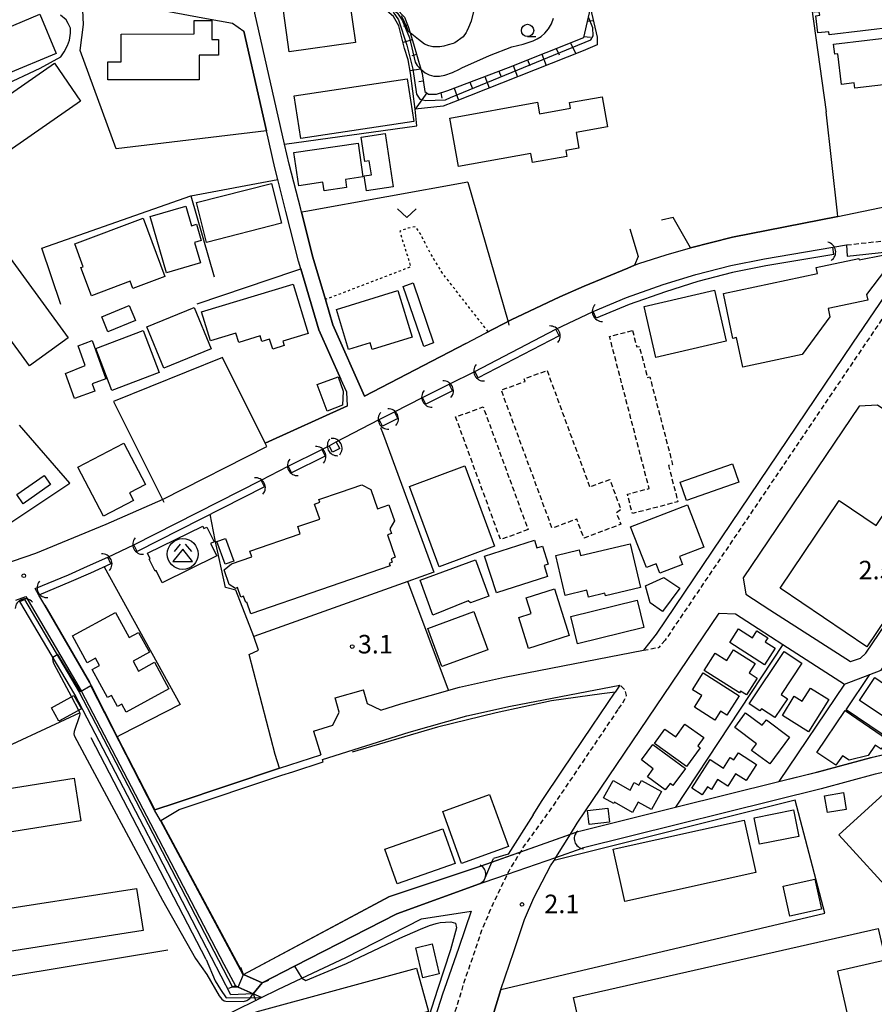
# Model space of a CAD drawing. Extents: x -26000 to -24000, y 97500 to 99000.
# Drawn here: x -24638 to -24465, y 97870 to 98069 of the extents above; entities that cross this region are included whole.
import ezdxf
from ezdxf.enums import TextEntityAlignment as Align

# ---------------------------------------------------------------- set-up
doc = ezdxf.new("R2010")
doc.units = 0
for name, pattern in [('221300', [1.5, 1, -0.5]), ('300300', [1.5, 1, -0.5]), ('630100', [1, 0.5, -0.5])]:
    doc.linetypes.add(name, pattern=pattern)
for name, color, linetype in [('2101000', 7, 'Continuous'), ('2101001', 7, 'Continuous'), ('2203000', 5, 'Continuous'), ('2203990', 5, 'Continuous'), ('2213000', 7, '221300'), ('3001000', 4, 'Continuous'), ('3002000', 5, 'Continuous'), ('3003000', 7, '300300'), ('3526000', 7, 'Continuous'), ('4219000', 1, 'Continuous'), ('4219990', 1, 'Continuous'), ('5101000', 4, 'Continuous'), ('5101001', 4, 'Continuous'), ('6101110', 6, 'Continuous'), ('6101120', 6, 'Continuous'), ('6101990', 6, 'Continuous'), ('6110000', 1, '611000'), ('6130000', 3, '613000'), ('6140000', 3, '614000'), ('6301000', 3, '630100'), ('6313000', 3, 'Continuous'), ('6331000', 3, 'Continuous'), ('7102000', 6, 'Continuous'), ('7102001', 8, 'Continuous'), ('7311000', 1, 'Continuous'), ('7312000', 1, 'Continuous')]:
    doc.layers.add(name, color=color, linetype=linetype)
doc.styles.add('PlotAnnotation', font='MS Gothic.ttf')
doc.linetypes.add('611000', pattern='A,1,[3,dmdr.shx,S=0.2,R=0,X=0,Y=0],1', length=2)
doc.linetypes.add('613000', pattern='A,1,-0.75,[1,dmdr.shx,S=0.15,R=0,X=0,Y=0],-0.75,1', length=3.5)
doc.linetypes.add('614000', pattern='A,1.5,[2,dmdr.shx,S=0.3,R=0,X=0,Y=-0.3],1.5', length=3)

# ---------------------------------------------------------------- blocks, each defined once
blk = doc.blocks.new('352600')
at = {"layer": '3526000'}
for points in [[(-0.2, 0.8), (-0.7, 0.2)], [(0.2, 0.8), (0.7, 0.2)], [(0, 0.4), (-0.8, -0.6), (0.8, -0.6), (0, 0.4)]]:
    blk.add_lwpolyline(points, dxfattribs=at)
blk.add_circle((0, 0), 1.25, dxfattribs=at)
blk = doc.blocks.new('421900')
at = {"layer": '4219990'}
blk.add_arc((-0.313, 0), 0.812, 292.61987, 67.38013, dxfattribs=at)
blk = doc.blocks.new('631300')
at = {"layer": '6313000'}
blk.add_lwpolyline([(0.75, 0.35), (0, -0.35), (-0.75, 0.35)], dxfattribs=at)
blk = doc.blocks.new('633100')
at = {"layer": '6331000'}
blk.add_lwpolyline([(0, -0.5), (0.67, -0.5)], dxfattribs=at)
blk.add_circle((0, 0), 0.5, dxfattribs=at)
blk = doc.blocks.new('731100')
at = {"layer": '7311000'}
blk.add_circle((0, 0), 0.15, dxfattribs=at)
blk = doc.blocks.new('731200')
at = {"layer": '7312000'}
blk.add_circle((0, 0), 0.15, dxfattribs=at)

msp = doc.modelspace()

# ---------------------------------------------------------------- linework, layer by layer
at = {"layer": '2101000', "flags": 128}
for points in [[(-24581.21, 98018.87), (-24581.66, 98020.4), (-24584.23, 98030.46), (-24585.88, 98036.92), (-24586.49, 98039.32), (-24588.2, 98046.79)], [(-24472.48, 98029.43), (-24452.34, 98033.61), (-24450.66, 98034.56), (-24448.1, 98036.02), (-24441.55, 98044.75)], [(-24581.09, 98030.29), (-24581.25, 98030.91), (-24583.58, 98040.02), (-24584.5, 98044.07)], [(-24635.02, 97954.07), (-24628.3, 97956.88), (-24624.41, 97958.59), (-24620.32, 97960.47), (-24615.06, 97962.94), (-24589.26, 97976.04), (-24583.76, 97978.86), (-24576.94, 97982.27), (-24575.49, 97983.02), (-24574.03, 97983.79), (-24565.37, 97988.33), (-24562.28, 97989.88), (-24556.57, 97992.75), (-24551.15, 97995.48), (-24545.98, 97998.07), (-24529.57, 98006.63), (-24521.98, 98010.21), (-24515.28, 98013.03), (-24507.82, 98015.64), (-24501.23, 98017.68), (-24494.11, 98019.53), (-24487.33, 98020.89), (-24473.49, 98023.21), (-24470.71, 98023.67)], [(-24512.79, 98019.9), (-24507.21, 98021.65), (-24502.27, 98023.1)], [(-24470.71, 98023.67), (-24470.6, 98021.39), (-24462.38, 98022.3), (-24460.82, 98021.39), (-24458.57, 98019.85), (-24469.46, 98003.77), (-24509.24, 97944.86), (-24511.84, 97941.58)], [(-24547.79, 98003.74), (-24543.79, 98005.82)], [(-24571.74, 97991.09), (-24571.93, 97993.83), (-24573.1, 97996.46)], [(-24444.59, 97977.86), (-24462.95, 97990.21), (-24464.43, 97991.21), (-24468.16, 97991.05), (-24491.65, 97956.27), (-24491.11, 97952.93), (-24486.22, 97949.79), (-24469.91, 97939.33), (-24467.87, 97939.99), (-24466.78, 97940.99), (-24443.58, 97975.25), (-24444.59, 97977.86)], [(-24641.54, 97957), (-24641.8, 97958.92), (-24634.9, 97961.24), (-24620.66, 97967.14), (-24609.11, 97972.16), (-24588.07, 97982.87), (-24588.43, 97983.51)], [(-24610.78, 97909.25), (-24618.39, 97924.09), (-24624.05, 97935.13), (-24633.07, 97950.7), (-24634.26, 97952.76), (-24635.02, 97954.07)], [(-24638.97, 97951.72), (-24636.94, 97952.46), (-24625.69, 97933.35), (-24611.69, 97906.54), (-24596.83, 97878.05)], [(-24529.93, 97899.05), (-24529.56, 97899.65), (-24526.61, 97904.36), (-24525.23, 97906.57), (-24496.49, 97949.11), (-24493.21, 97948.94), (-24488.61, 97945.99), (-24483.57, 97942.75), (-24471.11, 97934.76), (-24465.95, 97936.7), (-24463.67, 97937.56), (-24455.54, 97949.56), (-24453.1, 97950.25), (-24437.96, 97940.31)], [(-24565.03, 97929.48), (-24560.98, 97930.75), (-24549.08, 97934.11), (-24539.94, 97936.12), (-24511.84, 97941.58)], [(-24576.85, 97919.48), (-24559.27, 97925), (-24547.62, 97928.29), (-24538.73, 97930.24), (-24516.6, 97934.54)], [(-24565.03, 97929.48), (-24567.7, 97930.74), (-24568.52, 97933.6)], [(-24516.6, 97934.54), (-24517.56, 97933.12)], [(-24574.72, 97926.44), (-24573.47, 97929.09), (-24574.29, 97931.95)], [(-24578.65, 97925.21), (-24574.72, 97926.44)], [(-24578.65, 97925.21), (-24577.14, 97920.4)], [(-24528.21, 97917.34), (-24522.23, 97926.19)], [(-24585.52, 97917.71), (-24577.14, 97920.4)], [(-24582.84, 97917), (-24576.69, 97918.97), (-24576.85, 97919.48)], [(-24609.6, 97907.13), (-24592.86, 97875.95)], [(-24534.18, 97908.28), (-24539.24, 97900.28), (-24542.22, 97899.39)], [(-24589.07, 97874.24), (-24582.52, 97877.6), (-24561.8, 97888.24), (-24544.28, 97894.53), (-24542.51, 97898.7), (-24542.22, 97899.39)], [(-24540.71, 97872.88), (-24538.06, 97880.61), (-24535.92, 97887.05), (-24534.05, 97891.47), (-24531.45, 97896.37)], [(-24589.2, 97871.25), (-24585.89, 97872.88), (-24581, 97875.19), (-24572.09, 97879.39), (-24556.77, 97887.22), (-24546.71, 97888.76), (-24549.19, 97881.43), (-24552.19, 97872.88), (-24552.45, 97872.13), (-24554.67, 97865.19), (-24556.65, 97857.73), (-24558.16, 97851.02), (-24558.98, 97847.36)], [(-24596.83, 97878.05), (-24594.45, 97873.63)], [(-24592.86, 97875.95), (-24589.07, 97874.24)], [(-24589.2, 97871.25), (-24590.84, 97872), (-24593.9, 97873.38), (-24594.45, 97873.63)]]:
    msp.add_lwpolyline(points, dxfattribs=at)
at = {"layer": '2101001', "flags": 128}
for points in [[(-24584.5, 98044.07), (-24590.55, 98070.6), (-24590.85, 98075.43)], [(-24624.39, 98072.73), (-24616.33, 98072.26), (-24608.71, 98071.07), (-24600.31, 98069.56), (-24595.04, 98068.62), (-24592.79, 98066.95)], [(-24588.2, 98046.79), (-24592.79, 98066.95)], [(-24568.31, 97993.08), (-24574.71, 98007.49), (-24576.23, 98012.62), (-24578.76, 98021.2), (-24581.09, 98030.29)], [(-24502.27, 98023.1), (-24493.78, 98025.25), (-24472.48, 98029.43)], [(-24573.1, 97996.46), (-24577.54, 98006.45), (-24581.21, 98018.87)], [(-24543.79, 98005.82), (-24538.59, 98008.51), (-24528.73, 98013.16), (-24523.83, 98015.32), (-24515.02, 98019), (-24513.62, 98019.56), (-24512.79, 98019.9)], [(-24568.31, 97993.08), (-24547.79, 98003.74)], [(-24588.43, 97983.51), (-24571.74, 97991.09)], [(-24574.29, 97931.95), (-24568.52, 97933.6)], [(-24522.23, 97926.19), (-24517.56, 97933.12)], [(-24610.78, 97909.25), (-24606.48, 97910.69), (-24585.52, 97917.71)], [(-24609.6, 97907.13), (-24605.85, 97909.32), (-24585.06, 97916.29), (-24582.84, 97917)], [(-24534.18, 97908.28), (-24532.35, 97911.2), (-24528.21, 97917.34)], [(-24531.45, 97896.37), (-24530.63, 97897.93), (-24529.93, 97899.05)], [(-24540.71, 97872.88), (-24542.15, 97868.25), (-24544.11, 97862.1), (-24545.97, 97855.11), (-24546.44, 97853.02), (-24547.43, 97848.61), (-24549.09, 97841.22), (-24550.25, 97834.37), (-24550.86, 97828.12), (-24551.22, 97821.83), (-24551.43, 97815.93), (-24551.49, 97808.98), (-24551.49, 97805.78), (-24551.5, 97802.23), (-24551.33, 97799.9)]]:
    msp.add_lwpolyline(points, dxfattribs=at)
at = {"layer": '2203000', "flags": 128}
for points in [[(-24589.07, 97874.24), (-24592.86, 97875.95)], [(-24594.45, 97873.63), (-24593.9, 97873.38), (-24590.84, 97872)]]:
    msp.add_lwpolyline(points, dxfattribs=at)
at = {"layer": '2203990', "flags": 128}
for points in [[(-24592.86, 97875.95), (-24593.39, 97877.35)], [(-24594.45, 97873.63), (-24595.85, 97873.09)], [(-24589.07, 97874.24), (-24587.67, 97874.77)], [(-24590.84, 97872), (-24590.31, 97870.6)]]:
    msp.add_lwpolyline(points, dxfattribs=at)
at = {"layer": '2213000', "flags": 128}
for points in [[(-24470.71, 98023.67), (-24461.8, 98024.66), (-24459.56, 98023.36), (-24456.92, 98021.51), (-24456.48, 98020.78), (-24456.36, 98019.27), (-24467.65, 98002.55), (-24507.43, 97943.64)], [(-24507.43, 97943.64), (-24508.73, 97942.18)], [(-24511.84, 97941.58), (-24508.73, 97942.18)], [(-24517.56, 97933.12), (-24517.53, 97933.08)], [(-24516.85, 97929.7), (-24515.57, 97931.66), (-24515.29, 97932.43), (-24515.5, 97933.5), (-24516.6, 97934.54)], [(-24553.41, 97734.66), (-24554.35, 97742.25), (-24555.64, 97756.98), (-24558.1, 97789.28), (-24559, 97801.97), (-24558.99, 97809.02), (-24558.93, 97816.09), (-24558.71, 97822.17), (-24558.34, 97828.7), (-24557.69, 97835.36), (-24556.45, 97842.67), (-24554.74, 97850.26), (-24553.25, 97856.89), (-24551.31, 97864.21), (-24549.17, 97870.9), (-24548.57, 97872.88), (-24548, 97874.77), (-24545.17, 97883.01), (-24544.54, 97884.89), (-24542.43, 97889.92), (-24539.37, 97896.24), (-24539.04, 97896.92), (-24536.69, 97900.77), (-24536.09, 97901.76), (-24530.26, 97909.84), (-24516.85, 97929.7)]]:
    msp.add_lwpolyline(points, dxfattribs=at)
at = {"layer": '3001000', "flags": 128}
for points in [[(-24461.61, 98076.93), (-24460.55, 98067.85), (-24474.23, 98066.25), (-24474.3, 98066.86), (-24476.54, 98066.6), (-24476.95, 98070.08), (-24476.12, 98070.18), (-24476.21, 98070.91), (-24477.26, 98070.79), (-24477.69, 98074.44), (-24475.41, 98074.71), (-24475.48, 98075.31), (-24461.61, 98076.93)], [(-24570.16, 98064.66), (-24583.57, 98062.75), (-24584.76, 98071.09), (-24571.35, 98073.01), (-24570.16, 98064.66)], [(-24630.77, 98062.45), (-24640.84, 98058.24), (-24644.17, 98066.19), (-24634.1, 98070.4), (-24630.77, 98062.45)], [(-24599.23, 98069.13), (-24599.23, 98065.3), (-24597.92, 98065.3), (-24597.91, 98062.11), (-24601.84, 98062.1), (-24601.82, 98057.13), (-24620.29, 98057.08), (-24620.3, 98060.75), (-24617.59, 98060.76), (-24617.61, 98066.38), (-24602.85, 98066.42), (-24602.85, 98069.15), (-24599.23, 98069.13)], [(-24459.68, 98065.93), (-24459.6, 98065.23), (-24455.87, 98065.67), (-24455.03, 98058.57), (-24455.88, 98058.46), (-24455.7, 98056.98), (-24469, 98055.39), (-24469.13, 98056.47), (-24471.74, 98056.16), (-24472.47, 98062.35), (-24473.08, 98062.28), (-24473.32, 98064.3), (-24459.68, 98065.93)], [(-24625.81, 98052.81), (-24657.46, 98030.85), (-24662.77, 98038.5), (-24631.12, 98060.46), (-24625.81, 98052.81)], [(-24558.35, 98048.65), (-24581.24, 98045.2), (-24582.54, 98053.85), (-24559.65, 98057.3), (-24558.35, 98048.65)], [(-24520.2, 98053.7), (-24519.1, 98047.61), (-24525.47, 98046.46), (-24524.9, 98043.3), (-24527.56, 98042.82), (-24527.33, 98041.59), (-24534.31, 98040.34), (-24534.64, 98042.2), (-24549.28, 98039.57), (-24551.04, 98049.38), (-24533.32, 98052.57), (-24532.9, 98050.24), (-24526.6, 98051.38), (-24526.8, 98052.51), (-24520.2, 98053.7)], [(-24564.12, 98046.26), (-24562.5, 98035.47), (-24567.93, 98034.65), (-24568.38, 98037.68), (-24566.93, 98037.9), (-24567.35, 98040.72), (-24568.28, 98040.58), (-24569.03, 98045.52), (-24564.12, 98046.26)], [(-24572.2, 98036.95), (-24571.96, 98035.31), (-24576.52, 98034.65), (-24576.77, 98036.36), (-24581.65, 98035.65), (-24582.63, 98042.38), (-24569.63, 98044.27), (-24568.65, 98037.47), (-24572.2, 98036.95)], [(-24585.1, 98028.08), (-24600.31, 98024.2), (-24602.37, 98032.27), (-24587.16, 98036.15), (-24585.1, 98028.08)], [(-24604.48, 98031.51), (-24603.34, 98027.57), (-24602.37, 98027.85), (-24601.42, 98024.55), (-24602.72, 98024.18), (-24601.51, 98020.02), (-24608.42, 98018.02), (-24611.71, 98029.42), (-24604.48, 98031.51)], [(-24628.37, 98004.86), (-24636.2, 97999.17), (-24654.84, 98024.79), (-24647.02, 98030.48), (-24628.37, 98004.86)], [(-24608.73, 98017.3), (-24615.23, 98014.86), (-24615.77, 98016.32), (-24623.63, 98013.37), (-24625.78, 98019.08), (-24625.27, 98019.27), (-24627.01, 98023.92), (-24613.17, 98029.12), (-24608.73, 98017.3)], [(-24463.35, 98021.61), (-24462.82, 98018.69), (-24466.65, 98013.65), (-24466.4, 98012.49), (-24474.42, 98010.81), (-24474.05, 98009.09), (-24479.7, 98001.51), (-24491.67, 97998.9), (-24492.98, 98004.92), (-24493.73, 98004.76), (-24495.64, 98013.85), (-24476.59, 98017.86), (-24476.85, 98019.11), (-24468.18, 98020.94), (-24468.12, 98020.64), (-24463.35, 98021.61)], [(-24582.77, 98015.76), (-24579.72, 98005.74), (-24584.84, 98004.19), (-24584.56, 98003.28), (-24586.92, 98002.56), (-24587.54, 98004.6), (-24589.13, 98004.12), (-24589.48, 98005.25), (-24593.78, 98003.94), (-24594.35, 98005.81), (-24599.54, 98004.23), (-24601.34, 98010.12), (-24582.77, 98015.76)], [(-24554.33, 98003.82), (-24556.34, 98003.14), (-24560.49, 98015.29), (-24558.48, 98015.97), (-24554.33, 98003.82)], [(-24558.69, 98005.01), (-24566.77, 98002.52), (-24567.19, 98003.86), (-24571.54, 98002.52), (-24574.02, 98010.61), (-24561.58, 98014.43), (-24558.69, 98005.01)], [(-24495.05, 98004.16), (-24509.35, 98000.9), (-24511.71, 98011.24), (-24497.41, 98014.5), (-24495.05, 98004.16)], [(-24614.73, 98008.39), (-24620.28, 98006.1), (-24621.51, 98009.09), (-24615.96, 98011.38), (-24614.73, 98008.39)], [(-24599.37, 98002.62), (-24608.99, 97998.69), (-24612.42, 98007.09), (-24602.8, 98011.02), (-24599.37, 98002.62)], [(-24609.92, 97997.81), (-24619.51, 97994.19), (-24622.73, 98002.71), (-24613.14, 98006.34), (-24609.92, 97997.81)], [(-24622.91, 97994.03), (-24627.04, 97992.55), (-24628.85, 97997.64), (-24624.9, 97999.28), (-24626.32, 98003.24), (-24623.47, 98004.33), (-24620.7, 97996.54), (-24623.46, 97995.56), (-24622.91, 97994.03)], [(-24572.76, 97991.2), (-24575.91, 97990.04), (-24577.88, 97995.42), (-24573.69, 97996.96), (-24572.64, 97994.09), (-24572.76, 97991.2)], [(-24615.11, 97971.95), (-24621.18, 97968.77), (-24626.37, 97978.67), (-24617.06, 97983.55), (-24612.67, 97975.16), (-24615.91, 97973.47), (-24615.11, 97971.95)], [(-24541.99, 97962.64), (-24553.18, 97958.5), (-24559.2, 97974.77), (-24548.01, 97978.91), (-24541.99, 97962.64)], [(-24492.49, 97975.66), (-24503.12, 97971.93), (-24504.42, 97975.64), (-24493.79, 97979.37), (-24492.49, 97975.66)], [(-24631.91, 97975.15), (-24637.45, 97971.26), (-24638.75, 97973.11), (-24633.21, 97977), (-24631.91, 97975.15)], [(-24504.52, 97960.55), (-24503.91, 97958.98), (-24508.54, 97957.19), (-24509.27, 97959.08), (-24511.23, 97958.32), (-24514.43, 97966.58), (-24502.94, 97971.03), (-24499.61, 97962.45), (-24504.52, 97960.55)], [(-24472.16, 97971.91), (-24464.7, 97966.88), (-24462.06, 97970.8), (-24457.72, 97967.87), (-24460.54, 97963.69), (-24458.59, 97962.37), (-24456, 97966.2), (-24452.18, 97963.62), (-24466.56, 97942.31), (-24484.13, 97954.16), (-24472.16, 97971.91)], [(-24601.09, 97966.73), (-24600.86, 97966.26), (-24600.26, 97966.55), (-24598.8, 97963.58), (-24599.51, 97963.23), (-24598.26, 97960.69), (-24609.31, 97955.26), (-24610.52, 97957.72), (-24610.72, 97957.62), (-24611.91, 97960.05), (-24611.73, 97960.14), (-24612.27, 97961.24), (-24601.09, 97966.73)], [(-24596.5, 97964.25), (-24594.79, 97959.66), (-24596.51, 97959.01), (-24598.22, 97963.61), (-24596.5, 97964.25)], [(-24533.92, 97963.92), (-24533.39, 97962.31), (-24532.29, 97962.67), (-24531.11, 97959.01), (-24531.94, 97958.74), (-24531.23, 97956.55), (-24541.61, 97953.19), (-24544.02, 97960.65), (-24533.92, 97963.92)], [(-24514.53, 97963.17), (-24512.42, 97954.33), (-24519.54, 97952.63), (-24519.66, 97953.14), (-24522.95, 97952.35), (-24523.28, 97953.76), (-24527.66, 97952.71), (-24529.59, 97960.81), (-24524.83, 97961.95), (-24524.55, 97960.78), (-24514.53, 97963.17)], [(-24543.14, 97952.57), (-24546.86, 97951.2), (-24547.33, 97951.61), (-24554.46, 97948.68), (-24557.08, 97955.77), (-24545.85, 97959.92), (-24543.14, 97952.57)], [(-24504.49, 97954.2), (-24507.97, 97949.41), (-24510.46, 97951.22), (-24511.44, 97954.66), (-24507.72, 97956.31), (-24504.49, 97954.2)], [(-24526.86, 97944.58), (-24535.13, 97941.97), (-24537.1, 97948.2), (-24534.54, 97949.01), (-24535.55, 97952.2), (-24529.84, 97954.01), (-24526.86, 97944.58)], [(-24511.73, 97946.22), (-24525.2, 97942.89), (-24526.56, 97948.42), (-24513.1, 97951.75), (-24511.73, 97946.22)], [(-24618.75, 97949.26), (-24615.99, 97944.2), (-24614.12, 97945.22), (-24611.85, 97941.18), (-24615.16, 97939.39), (-24614.07, 97937.39), (-24610.84, 97939.15), (-24607.92, 97933.81), (-24616.58, 97929.09), (-24617.45, 97930.69), (-24618.33, 97930.21), (-24619.55, 97932.46), (-24620.36, 97932.02), (-24623.47, 97937.72), (-24621.97, 97938.54), (-24622.77, 97940.01), (-24624.5, 97939.06), (-24627.47, 97944.51), (-24618.75, 97949.26)], [(-24543.37, 97941.7), (-24552.65, 97938.31), (-24555.48, 97946.03), (-24546.21, 97949.43), (-24543.37, 97941.7)], [(-24492.55, 97945.91), (-24489.76, 97944.11), (-24488.84, 97945.55), (-24486.64, 97944.14), (-24487.17, 97943.31), (-24485.16, 97942.02), (-24487.32, 97938.66), (-24494.32, 97943.15), (-24492.55, 97945.91)], [(-24493.59, 97941.67), (-24489.23, 97938.9), (-24490.45, 97936.99), (-24488.83, 97935.96), (-24490.99, 97932.55), (-24492.19, 97933.31), (-24492.4, 97932.97), (-24499.55, 97937.51), (-24497.32, 97941.01), (-24494.96, 97939.51), (-24493.59, 97941.67)], [(-24482.66, 97931.76), (-24485.19, 97927.95), (-24487.94, 97929.76), (-24488.24, 97929.31), (-24490.4, 97930.74), (-24483.36, 97941.37), (-24479.74, 97938.98), (-24483.95, 97932.62), (-24482.66, 97931.76)], [(-24492.44, 97932.37), (-24494.92, 97928.46), (-24496.22, 97929.28), (-24497.39, 97927.43), (-24501.51, 97930.04), (-24500.01, 97932.41), (-24501.88, 97933.6), (-24499.73, 97936.99), (-24492.44, 97932.37)], [(-24460.13, 97936.24), (-24456.08, 97933.55), (-24454.95, 97935.25), (-24445.42, 97928.92), (-24447.08, 97926.42), (-24450.28, 97928.54), (-24451.47, 97926.75), (-24455.56, 97929.47), (-24458.48, 97925.08), (-24468.05, 97931.43), (-24464.98, 97936.06), (-24461.7, 97933.88), (-24460.13, 97936.24)], [(-24474.28, 97931.63), (-24478.38, 97925.08), (-24483.7, 97928.4), (-24481.28, 97932.27), (-24479.68, 97931.27), (-24478, 97933.95), (-24474.28, 97931.63)], [(-24625.67, 97929.73), (-24630.23, 97927.21), (-24631.74, 97929.94), (-24627.17, 97932.46), (-24625.67, 97929.73)], [(-24491.14, 97928.92), (-24487.76, 97926.4), (-24486.94, 97927.51), (-24482.22, 97924), (-24486.25, 97918.58), (-24489.93, 97921.32), (-24488.93, 97922.67), (-24493.35, 97925.95), (-24491.14, 97928.92)], [(-24462.37, 97923.53), (-24463.69, 97921.58), (-24464.87, 97922.38), (-24466.31, 97920.26), (-24470.2, 97919.33), (-24471.54, 97920.24), (-24472.87, 97918.31), (-24476.72, 97920.92), (-24470.97, 97929.38), (-24462.37, 97923.53)], [(-24503.43, 97926.65), (-24499.62, 97923.9), (-24500.84, 97922.21), (-24500.34, 97921.85), (-24503.09, 97918.05), (-24509.58, 97922.72), (-24507.49, 97925.62), (-24505.3, 97924.05), (-24503.43, 97926.65)], [(-24503.32, 97917.66), (-24505.86, 97914.2), (-24506.44, 97914.62), (-24507.4, 97913.31), (-24511.03, 97915.99), (-24509.83, 97917.61), (-24512.22, 97919.37), (-24509.91, 97922.51), (-24503.32, 97917.66)], [(-24491, 97915.19), (-24493.17, 97916.56), (-24494.73, 97914.09), (-24496.82, 97915.41), (-24498.07, 97913.42), (-24498.89, 97913.94), (-24499.91, 97912.32), (-24502.01, 97913.64), (-24498.35, 97919.44), (-24495.65, 97917.74), (-24494.3, 97919.88), (-24493.51, 97919.39), (-24492.61, 97920.82), (-24488.92, 97918.49), (-24491, 97915.19)], [(-24512.22, 97915.25), (-24508.17, 97912.97), (-24510.22, 97909.32), (-24512.87, 97910.81), (-24514.03, 97908.75), (-24517.66, 97910.8), (-24517.81, 97910.53), (-24519.93, 97911.72), (-24517.97, 97915.21), (-24514.53, 97913.28), (-24513.68, 97914.8), (-24512.76, 97914.28), (-24512.22, 97915.25)], [(-24539.16, 97901.87), (-24548.67, 97898.42), (-24552.49, 97908.95), (-24542.98, 97912.4), (-24539.16, 97901.87)], [(-24470.76, 97909.36), (-24474.58, 97908.72), (-24475.16, 97912.14), (-24471.33, 97912.79), (-24470.76, 97909.36)], [(-24518.73, 97906.8), (-24522.8, 97906.33), (-24523.13, 97909.12), (-24519.05, 97909.59), (-24518.73, 97906.8)], [(-24480.38, 97903.91), (-24488.33, 97902.32), (-24489.4, 97907.66), (-24481.45, 97909.25), (-24480.38, 97903.91)], [(-24489.06, 97896.6), (-24515.58, 97890.71), (-24517.94, 97901.32), (-24491.42, 97907.21), (-24489.06, 97896.6)], [(-24549.96, 97898.43), (-24561.71, 97894.29), (-24564.19, 97901.31), (-24552.44, 97905.45), (-24549.96, 97898.43)], [(-24475.8, 97889.18), (-24482.21, 97887.77), (-24483.54, 97893.82), (-24477.13, 97895.23), (-24475.8, 97889.18)], [(-24472.53, 97876.64), (-24463, 97834.53), (-24457.52, 97835.77), (-24455.96, 97828.87), (-24512.62, 97816.05), (-24514.08, 97822.49), (-24510.89, 97823.21), (-24520.42, 97865.3), (-24524.43, 97864.39), (-24525.99, 97871.29), (-24464.29, 97885.25), (-24462.84, 97878.84), (-24472.53, 97876.64)], [(-24556.49, 97875.29), (-24557.92, 97881.36), (-24554.62, 97882.14), (-24553.19, 97876.07), (-24556.49, 97875.29)], [(-24555.39, 97868.42), (-24587.84, 97859.54), (-24590.25, 97868.36), (-24557.8, 97877.24), (-24555.39, 97868.42)]]:
    msp.add_lwpolyline(points, close=True, dxfattribs=at)
msp.add_lwpolyline([(-24446.24, 97864.14), (-24453.87, 97872.49), (-24448.08, 97877.78), (-24472.24, 97904.2), (-24460.22, 97915.18), (-24456.9, 97911.55), (-24447.16, 97920.45), (-24439.58, 97923.42), (-24431.09, 97914.17), (-24402.07, 97940.81), (-24398.67, 97937.11), (-24387.14, 97947.69), (-24380.09, 97940.02), (-24349.42, 97968.17), (-24349.12, 97967.84), (-24346.25, 97970.48), (-24346.25, 97970.48), (-24343.84, 97967.85), (-24343.55, 97968.12), (-24327.59, 97950.74), (-24330.95, 97947.66), (-24328.27, 97944.73), (-24432.33, 97849.58)], dxfattribs=at)
at = {"layer": '3002000', "flags": 128}
for points in [[(-24563.19, 97966.17), (-24562.86, 97965.22), (-24563.64, 97964.96), (-24562.09, 97960.43), (-24562.57, 97960.26), (-24562.95, 97960.13), (-24562.7, 97959.4), (-24563.33, 97959.19), (-24563.15, 97958.66), (-24591.35, 97949), (-24592.16, 97951.34), (-24592.38, 97951.27), (-24592.82, 97952.55), (-24593.36, 97952.36), (-24594.01, 97954.27), (-24594.42, 97954.13), (-24595.73, 97954.93), (-24596.74, 97957.86), (-24595.27, 97959.11), (-24591.14, 97960.53), (-24591.52, 97961.66), (-24581.33, 97965.15), (-24581.84, 97966.63), (-24577.38, 97968.16), (-24578.42, 97971.2), (-24577.36, 97971.56), (-24577.54, 97972.11), (-24573.18, 97973.6), (-24568.83, 97975.09), (-24567.06, 97974.16), (-24565.72, 97970.25), (-24563.39, 97971.05), (-24562.26, 97967.77), (-24563.19, 97966.17)], [(-24625.75, 97907.04), (-24658.93, 97901.8), (-24660.29, 97910.43), (-24627.12, 97915.67), (-24625.75, 97907.04)], [(-24613.16, 97884.85), (-24645.41, 97879.8), (-24645.83, 97882.48), (-24647.95, 97882.2), (-24648.37, 97885.3), (-24646.31, 97885.58), (-24646.74, 97888.34), (-24614.5, 97893.38), (-24613.16, 97884.85)]]:
    msp.add_lwpolyline(points, close=True, dxfattribs=at)
at = {"layer": '3003000', "flags": 128}
for points in [[(-24514.06, 98006.35), (-24513.19, 98003.01), (-24512.66, 98003.14), (-24511.02, 97996.83), (-24510.54, 97996.96), (-24505.92, 97979.2), (-24506.75, 97978.98), (-24504.85, 97971.67), (-24514.06, 97969.27), (-24515.08, 97973.2), (-24510.68, 97974.35), (-24518.7, 98005.14), (-24514.06, 98006.35)], [(-24531.36, 97998.25), (-24522.71, 97974.69), (-24518.65, 97976.18), (-24516.4, 97970.06), (-24517.29, 97969.41), (-24516.42, 97967.1), (-24523.89, 97964.3), (-24525.34, 97968.15), (-24530.34, 97966.31), (-24540.61, 97994.28), (-24535.8, 97996.04), (-24535.99, 97996.55), (-24531.36, 97998.25)], [(-24535.2, 97966.02), (-24540.77, 97963.99), (-24549.86, 97988.84), (-24544.29, 97990.87), (-24535.2, 97966.02)]]:
    msp.add_lwpolyline(points, close=True, dxfattribs=at)
at = {"layer": '5101000', "flags": 128}
for points in [[(-24521.98, 98010.21), (-24515.28, 98013.03), (-24507.82, 98015.64), (-24501.23, 98017.68), (-24494.11, 98019.53), (-24487.33, 98020.89), (-24473.49, 98023.21)], [(-24473.24, 98021.73), (-24487.06, 98019.42), (-24493.78, 98018.07), (-24500.82, 98016.24), (-24507.35, 98014.21), (-24514.74, 98011.63), (-24521.4, 98008.83)], [(-24525.11, 97904.89), (-24524.49, 97905.04), (-24505.37, 97909.8), (-24484.44, 97915.01), (-24476.75, 97916.92), (-24465.75, 97919.88), (-24459.63, 97921.26), (-24456.13, 97922.31), (-24420.83, 97937.78), (-24399.92, 97947.98), (-24396.4, 97949.7), (-24388.6, 97953.51), (-24377.54, 97959.5), (-24365.45, 97966.05), (-24288.05, 98013.96)], [(-24286.21, 98010.98), (-24327.43, 97985.46), (-24346.97, 97973.37), (-24363.69, 97963.02), (-24387, 97950.4), (-24419.36, 97934.6), (-24454.92, 97919.01), (-24458.75, 97917.88), (-24464.91, 97916.49), (-24475.87, 97913.53), (-24524.26, 97901.49)], [(-24545.98, 97998.07), (-24529.57, 98006.63)], [(-24528.88, 98005.3), (-24545.29, 97996.74)], [(-24556.57, 97992.75), (-24551.15, 97995.48)], [(-24550.47, 97994.14), (-24555.9, 97991.41)], [(-24565.37, 97988.33), (-24562.28, 97989.88)], [(-24561.6, 97988.54), (-24564.7, 97986.99)], [(-24575.49, 97983.02), (-24574.03, 97983.79)], [(-24583.76, 97978.86), (-24576.94, 97982.27)], [(-24576.27, 97980.92), (-24583.09, 97977.52)], [(-24573.33, 97982.46), (-24574.8, 97981.7)], [(-24615.06, 97962.94), (-24589.26, 97976.04)], [(-24588.58, 97974.71), (-24614.38, 97961.6)], [(-24635.02, 97954.07), (-24628.3, 97956.88), (-24624.41, 97958.59), (-24620.32, 97960.47)], [(-24619.7, 97959.11), (-24623.79, 97957.22), (-24627.71, 97955.5), (-24634.26, 97952.76)], [(-24638.11, 97951.5), (-24637.16, 97951.85), (-24626.13, 97933.1), (-24612.13, 97906.3), (-24595.06, 97873.37)], [(-24595.39, 97871.82), (-24613.02, 97905.84), (-24627, 97932.62), (-24638.11, 97951.5)], [(-24592.86, 97875.95), (-24563.36, 97891.73), (-24544.8, 97897.89)], [(-24544.28, 97894.53), (-24561.8, 97888.24), (-24582.52, 97877.6), (-24589.07, 97874.24)], [(-24593.9, 97873.38), (-24595.06, 97873.37)], [(-24589.07, 97874.24), (-24590.84, 97872)], [(-24590.84, 97872), (-24595.39, 97871.82)]]:
    msp.add_lwpolyline(points, dxfattribs=at)
at = {"layer": '5101001', "flags": 128}
for points in [[(-24473.24, 98021.73), (-24473.49, 98023.21)], [(-24521.4, 98008.83), (-24521.98, 98010.21)], [(-24528.88, 98005.3), (-24529.57, 98006.63)], [(-24545.29, 97996.74), (-24545.98, 97998.07)], [(-24550.47, 97994.14), (-24551.15, 97995.48)], [(-24555.9, 97991.41), (-24556.57, 97992.75)], [(-24561.6, 97988.54), (-24562.28, 97989.88)], [(-24564.7, 97986.99), (-24565.37, 97988.33)], [(-24574.8, 97981.7), (-24575.49, 97983.02)], [(-24573.33, 97982.46), (-24574.03, 97983.79)], [(-24576.94, 97982.27), (-24576.27, 97980.92)], [(-24583.76, 97978.86), (-24583.09, 97977.52)], [(-24588.58, 97974.71), (-24589.26, 97976.04)], [(-24614.38, 97961.6), (-24615.06, 97962.94)], [(-24619.7, 97959.11), (-24620.32, 97960.47)], [(-24634.26, 97952.76), (-24635.02, 97954.07)], [(-24544.8, 97897.89), (-24542.51, 97898.7), (-24536.69, 97900.77), (-24526.61, 97904.36), (-24525.11, 97904.89)], [(-24544.28, 97894.53), (-24539.37, 97896.24), (-24529.56, 97899.65), (-24524.26, 97901.49)], [(-24593.9, 97873.38), (-24592.86, 97875.95)]]:
    msp.add_lwpolyline(points, dxfattribs=at)
at = {"layer": '6101110', "flags": 128}
msp.add_lwpolyline([(-24561.85, 98071.52), (-24560.23, 98069.81), (-24559.48, 98067.89), (-24559.09, 98066.64), (-24558.39, 98064.37), (-24556.9, 98059.25), (-24556.65, 98058.39), (-24556.1, 98054.76), (-24555.35, 98054.23), (-24553.75, 98054.24), (-24551.45, 98054.96), (-24539.19, 98059.62), (-24523.92, 98065.71), (-24522.95, 98069.8), (-24522.54, 98071.55)], dxfattribs=at)
at = {"layer": '6101120', "flags": 128}
msp.add_lwpolyline([(-24522.54, 98071.55), (-24521.22, 98065.76), (-24521.22, 98064.17), (-24524.02, 98062.97), (-24550.3, 98052.61), (-24552.37, 98051.8), (-24558.06, 98051.18), (-24559.03, 98058.49), (-24559.49, 98061.18), (-24560.21, 98063.43), (-24560.89, 98066.17), (-24561.36, 98068.06), (-24562.48, 98069.96), (-24563.77, 98071.11), (-24565.47, 98071.76)], dxfattribs=at)
at = {"layer": '6101990', "flags": 128}
for points in [[(-24523.15, 98068.96), (-24521.98, 98069.1)], [(-24559.59, 98068.19), (-24560.42, 98067.9)], [(-24558.66, 98065.23), (-24560.52, 98064.66)], [(-24526.62, 98064.63), (-24525.53, 98062.37)], [(-24523.87, 98065.92), (-24522.55, 98065.77)], [(-24529.52, 98063.47), (-24528.92, 98062.2)], [(-24557.78, 98062.26), (-24558.72, 98061.99)], [(-24535.33, 98061.16), (-24534.87, 98060.01)], [(-24532.43, 98062.31), (-24531.5, 98060.02)], [(-24556.91, 98059.28), (-24559.11, 98058.92)], [(-24541.15, 98058.87), (-24540.62, 98057.74)], [(-24538.23, 98060), (-24537.32, 98057.73)], [(-24556.42, 98056.83), (-24557.31, 98056.68)], [(-24546.96, 98056.66), (-24546.51, 98055.48)], [(-24543.96, 98057.8), (-24543.07, 98055.46)], [(-24552.88, 98054.51), (-24552.64, 98053.4)], [(-24550.15, 98055.45), (-24549.28, 98053.01)], [(-24555.67, 98054.46), (-24558.06, 98051.18)]]:
    msp.add_lwpolyline(points, dxfattribs=at)
at = {"layer": '6110000', "flags": 128}
for points in [[(-24584.5, 98044.07), (-24557.72, 98047.81), (-24558.06, 98051.18)], [(-24521.98, 98010.21), (-24515.28, 98013.03), (-24507.82, 98015.64), (-24501.23, 98017.68), (-24494.11, 98019.53), (-24487.33, 98020.89), (-24473.49, 98023.21)], [(-24525.11, 97904.89), (-24524.49, 97905.04), (-24505.37, 97909.8), (-24484.44, 97915.01), (-24476.75, 97916.92), (-24465.75, 97919.88), (-24459.63, 97921.26), (-24456.13, 97922.31), (-24420.83, 97937.78), (-24399.92, 97947.98), (-24396.4, 97949.7), (-24388.6, 97953.51), (-24377.54, 97959.5), (-24365.45, 97966.05), (-24288.05, 98013.96)], [(-24286.21, 98010.98), (-24327.43, 97985.46), (-24346.97, 97973.37), (-24363.69, 97963.02), (-24387, 97950.4), (-24419.36, 97934.6), (-24454.92, 97919.01), (-24458.75, 97917.88), (-24464.91, 97916.49), (-24475.87, 97913.53), (-24524.26, 97901.49)], [(-24545.98, 97998.07), (-24529.57, 98006.63)], [(-24556.57, 97992.75), (-24551.15, 97995.48)], [(-24565.37, 97988.33), (-24562.28, 97989.88)], [(-24657.91, 97967.52), (-24655.25, 97966.61), (-24647.39, 97963.91), (-24645.08, 97964.07), (-24628.02, 97975.46), (-24638.2, 97987.21)], [(-24575.49, 97983.02), (-24574.03, 97983.79)], [(-24583.76, 97978.86), (-24576.94, 97982.27)], [(-24615.06, 97962.94), (-24589.26, 97976.04)], [(-24635.02, 97954.07), (-24628.3, 97956.88), (-24624.41, 97958.59), (-24620.32, 97960.47)], [(-24633.07, 97950.7), (-24624.05, 97935.13), (-24623.69, 97934.43), (-24618.39, 97924.09), (-24610.78, 97909.25)], [(-24609.6, 97907.13), (-24592.86, 97875.95), (-24563.36, 97891.73), (-24544.8, 97897.89)], [(-24544.28, 97894.53), (-24561.8, 97888.24), (-24582.52, 97877.6), (-24589.07, 97874.24)]]:
    msp.add_lwpolyline(points, dxfattribs=at)
at = {"layer": '6130000', "flags": 128}
for points in [[(-24584.5, 98044.07), (-24590.55, 98070.6), (-24590.85, 98075.43)], [(-24478.28, 98075.35), (-24474.83, 98050.64)], [(-24625.88, 98063.03), (-24625.22, 98068.34), (-24625.34, 98071.23), (-24624.19, 98071.34), (-24624.39, 98072.73), (-24616.33, 98072.26), (-24608.71, 98071.07), (-24600.31, 98069.56), (-24595.04, 98068.62), (-24592.79, 98066.95)], [(-24592.79, 98066.95), (-24588.2, 98046.79)], [(-24588.2, 98046.79), (-24618.62, 98043.13), (-24625.88, 98063.03)], [(-24472.48, 98029.43), (-24472.55, 98030.09), (-24474.83, 98050.64)], [(-24603.5, 98033.62), (-24585.88, 98036.92)], [(-24547.38, 98036.41), (-24580.19, 98030.45), (-24581.09, 98030.29)], [(-24547.38, 98036.41), (-24539.25, 98008.09), (-24539.06, 98007.42)], [(-24629.8, 98011.59), (-24633.64, 98023.05), (-24603.5, 98033.62)], [(-24603.5, 98033.62), (-24598.77, 98017.21)], [(-24581.09, 98030.29), (-24578.76, 98021.2), (-24576.23, 98012.62), (-24574.71, 98007.49), (-24568.31, 97993.08)], [(-24472.48, 98029.43), (-24493.78, 98025.25), (-24502.27, 98023.1), (-24505.82, 98029.21), (-24508.17, 98028.68)], [(-24514.62, 98026.92), (-24512.88, 98021.35), (-24513.62, 98019.56), (-24515.02, 98019), (-24523.83, 98015.32), (-24528.73, 98013.16), (-24538.59, 98008.51), (-24543.79, 98005.82)], [(-24602.2, 98011.74), (-24582.41, 98018.46), (-24581.21, 98018.87)], [(-24581.21, 98018.87), (-24577.54, 98006.45), (-24573.1, 97996.46)], [(-24547.79, 98003.74), (-24568.31, 97993.08)], [(-24597.07, 98000.9), (-24619.17, 97991.99)], [(-24571.74, 97991.09), (-24588.43, 97983.51), (-24597.07, 98000.9)], [(-24619.17, 97991.99), (-24608.94, 97971.58)], [(-24565.07, 97986.72), (-24564.86, 97986.16), (-24564.83, 97986.06), (-24564.48, 97985.12), (-24554.28, 97957.42), (-24559.57, 97955.53), (-24590.71, 97944.38)], [(-24585.52, 97917.71), (-24586.44, 97920.47), (-24591.69, 97940.72), (-24589.77, 97941.64), (-24590.71, 97944.38), (-24594.35, 97953.73), (-24596.46, 97954.27), (-24598.57, 97963.9), (-24599.58, 97969.12)], [(-24621.06, 97958.48), (-24617.45, 97951.98), (-24605.64, 97930.64), (-24617.64, 97924.47), (-24618.39, 97924.09)], [(-24551.3, 97933.49), (-24559.57, 97955.53)], [(-24458.9, 97921.48), (-24470.76, 97929.51), (-24465.95, 97936.7)], [(-24517.56, 97933.12), (-24520.24, 97932.75), (-24530.43, 97931.36), (-24541.64, 97928.93), (-24553.55, 97926), (-24570.84, 97920.98)], [(-24522.23, 97926.19), (-24517.56, 97933.12)], [(-24626.1, 97928.84), (-24646.49, 97919.37), (-24650.93, 97917.57), (-24664.2, 97915.74)], [(-24600.4, 97878.94), (-24623.71, 97923.84)], [(-24585.52, 97917.71), (-24606.48, 97910.69), (-24610.78, 97909.25)], [(-24609.6, 97907.13), (-24605.85, 97909.32), (-24585.06, 97916.29), (-24582.84, 97917)], [(-24534.18, 97908.28), (-24532.35, 97911.2), (-24528.21, 97917.34)], [(-24546.44, 97853.02), (-24545.97, 97855.11), (-24544.11, 97862.1), (-24542.15, 97868.25), (-24540.71, 97872.88), (-24475.08, 97888.36), (-24481.07, 97911.21)], [(-24481.07, 97911.21), (-24529.93, 97899.05)], [(-24531.45, 97896.37), (-24530.63, 97897.93), (-24529.93, 97899.05)], [(-24647.45, 97855.5), (-24650.05, 97872.89), (-24650.21, 97873.98), (-24608.16, 97880.96)], [(-24600.4, 97878.94), (-24598.6, 97874.67), (-24597.46, 97872.88), (-24596.37, 97871.18), (-24589.2, 97871.25)]]:
    msp.add_lwpolyline(points, dxfattribs=at)
at = {"layer": '6140000', "flags": 128}
for points in [[(-24483.57, 97942.75), (-24505.37, 97909.8)], [(-24471.11, 97934.76), (-24484.44, 97915.01)], [(-24591.01, 97854.99), (-24595.48, 97868.14), (-24589.2, 97871.25), (-24585.89, 97872.88), (-24581, 97875.19), (-24572.09, 97879.39), (-24556.77, 97887.22), (-24546.71, 97888.76), (-24549.19, 97881.43), (-24552.19, 97872.88), (-24552.45, 97872.13), (-24554.67, 97865.19), (-24556.65, 97857.73), (-24558.16, 97851.02), (-24558.98, 97847.36)]]:
    msp.add_lwpolyline(points, dxfattribs=at)
at = {"layer": '6301000', "flags": 128}
msp.add_lwpolyline([(-24543.27, 98006.09), (-24552.55, 98017.96), (-24554.95, 98021.94), (-24557, 98025.91), (-24558.01, 98027.35), (-24559.45, 98027.09), (-24561.19, 98026.47), (-24558.96, 98019.23), (-24560.52, 98018.63), (-24576.23, 98012.62)], dxfattribs=at)
at = {"layer": '7102000', "flags": 128}
for points in [[(-24546.12, 98071.47), (-24546.74, 98068.97), (-24547.23, 98067.72), (-24547.6, 98066.98), (-24547.75, 98066.68), (-24548.31, 98065.85), (-24550.02, 98064.6), (-24550.36, 98064.49), (-24551.4, 98064.18), (-24552.27, 98063.93), (-24553.08, 98063.76), (-24554.49, 98063.81), (-24555.28, 98063.97), (-24556.16, 98064.36), (-24557.36, 98065.28), (-24559.09, 98066.64)], [(-24641.74, 98055.85), (-24634.03, 98059.5), (-24629.83, 98061.8), (-24629.14, 98062.78), (-24628.44, 98064.06), (-24628.1, 98065.17), (-24627.84, 98066.53), (-24627.84, 98067.57), (-24628.31, 98068.51), (-24628.77, 98069.29), (-24629.87, 98070.22)], [(-24556.9, 98059.25), (-24556.04, 98058.53), (-24555.26, 98058.12), (-24554.31, 98057.88), (-24553.15, 98057.87), (-24552.04, 98058.04), (-24550.48, 98058.61), (-24549.08, 98059.3), (-24548.63, 98059.51), (-24543, 98062.07), (-24538.46, 98063.77), (-24536.17, 98064.32), (-24534.14, 98065.02), (-24533.35, 98065.39), (-24532.57, 98065.89), (-24531.8, 98066.53), (-24531.03, 98067.43), (-24530.44, 98068.45), (-24530.02, 98069.6)], [(-24631.41, 97940.11), (-24631.49, 97939.83), (-24631.42, 97939.46), (-24631.28, 97938.96), (-24627.68, 97932.18)], [(-24626.22, 97929.43), (-24626.02, 97929.04), (-24625.98, 97928.73), (-24626.01, 97928.29), (-24627.15, 97925.11), (-24627.21, 97924.7), (-24627.13, 97924.34), (-24624.49, 97919.41), (-24609.24, 97891.01), (-24602.55, 97879.14), (-24600.27, 97875.95), (-24597.79, 97871.64), (-24597.19, 97870.94), (-24596.76, 97870.62), (-24596.44, 97870.51), (-24592.85, 97870.45), (-24592.18, 97870.69), (-24591.55, 97871.07), (-24590.84, 97872)], [(-24581, 97875.19), (-24580.19, 97874.75), (-24571.95, 97878.14), (-24561.19, 97883.28), (-24556.97, 97885.13), (-24555.15, 97885.84), (-24553.83, 97886.29), (-24552.99, 97886.47), (-24550.81, 97886.63), (-24549.87, 97886.32), (-24549.66, 97885.38), (-24550.89, 97880.9), (-24553.57, 97872.89), (-24556.35, 97864.04), (-24559.9, 97851.11), (-24560.3, 97850.01), (-24562.63, 97846.45)]]:
    msp.add_lwpolyline(points, dxfattribs=at)
at = {"layer": '7102001', "flags": 128}
for points in [[(-24589.82, 98099.45), (-24593.65, 98098.2), (-24592.56, 98094.08), (-24591.78, 98089.17), (-24591.67, 98087.37), (-24591.4, 98082.31), (-24591.17, 98080.38), (-24586.66, 98078.64), (-24583.12, 98075.75), (-24571.85, 98075.29), (-24569.36, 98074.67), (-24566.56, 98073.67), (-24564.29, 98072.57), (-24562.47, 98071.32), (-24561.61, 98070.58), (-24560.69, 98069.19), (-24559.23, 98065.62), (-24558.04, 98060.66), (-24557.66, 98059.99), (-24557.01, 98059.34), (-24556.9, 98059.25)], [(-24562.54, 98070.83), (-24561.41, 98069.28), (-24559.73, 98064.1), (-24558.53, 98059.25), (-24557.76, 98054.23), (-24557.12, 98053.21), (-24555.89, 98052.95), (-24554.01, 98052.96), (-24551.93, 98053.08), (-24550.92, 98053.56), (-24522.47, 98065.19), (-24522, 98065.99), (-24522.11, 98067.67), (-24522.95, 98069.8)], [(-24559.09, 98066.64), (-24559.28, 98066.77), (-24559.45, 98066.97), (-24559.68, 98067.57), (-24560.42, 98069.29), (-24560.83, 98070.05)], [(-24655.25, 97966.61), (-24647.39, 97963.91), (-24645.08, 97964.07), (-24628.02, 97975.46), (-24638.2, 97987.21)], [(-24459.62, 97921.21), (-24465.74, 97919.83), (-24476.74, 97916.87), (-24484.43, 97914.96), (-24505.36, 97909.75), (-24524.48, 97904.99), (-24525.1, 97904.84), (-24544.78, 97897.84), (-24563.34, 97891.68), (-24592.88, 97875.88), (-24609.64, 97907.11), (-24610.87, 97909.2), (-24623.78, 97934.39), (-24625.81, 97933.19), (-24630.43, 97940.76), (-24631.41, 97940.11)], [(-24627.68, 97932.18), (-24626.22, 97929.43)], [(-24590.84, 97872), (-24589.07, 97874.24), (-24582.52, 97877.6), (-24581, 97875.19)]]:
    msp.add_lwpolyline(points, dxfattribs=at)

# ---------------------------------------------------------------- block references
at = {"layer": '3526000', "xscale": 2.5, "yscale": 2.5, "zscale": 2.5}
msp.add_blockref('352600', (-24605.13, 97961.08), dxfattribs=at)
at = {"layer": '4219000', "xscale": 2.5, "yscale": 2.5, "zscale": 2.5}
for p, rotation in [((-24474.15, 98022.38), 10.14079314613949), ((-24520.89, 98009.9), 203.078221405622), ((-24530.01, 98005.58), 26.1543357784535), ((-24544.86, 97997.79), 207.1811110851559), ((-24551.64, 97994.46), 26.1543357778537), ((-24555.42, 97992.52), 206.1543357783799), ((-24562.78, 97988.82), 26.1543357778537), ((-24564.22, 97988.07), 206.1543357784535), ((-24574.21, 97982.85), 28.2074908789056), ((-24577.45, 97981.19), 26.1543357784535), ((-24574.54, 97982.68), 206.1543357778537), ((-24582.59, 97978.63), 207.1811110857503), ((-24589.73, 97974.87), 27), ((-24613.92, 97962.69), 207.1811110857503), ((-24620.78, 97959.44), 26.1543357784535), ((-24633.31, 97953.92), 207.1811110852322), ((-24637.31, 97950.71), 110.1794586645511), ((-24524.56, 97903.19), 198.1455786594747), ((-24545, 97896.18), 355.8818102961705)]:
    msp.add_blockref('421900', p, dxfattribs=dict(at, rotation=rotation))
at = {"layer": '6313000', "xscale": 2.5, "yscale": 2.5, "zscale": 2.5}
msp.add_blockref('631300', (-24559.75, 98030.09), dxfattribs=at)
at = {"layer": '6331000', "xscale": 2.5, "yscale": 2.5, "zscale": 2.5}
msp.add_blockref('633100', (-24535.31, 98067.11), dxfattribs=at)
at = {"layer": '7311000', "xscale": 2.5, "yscale": 2.5, "zscale": 2.5}
msp.add_blockref('731100', (-24637.33, 97956.69, 2), dxfattribs=at)
at = {"layer": '7312000', "xscale": 2.5, "yscale": 2.5, "zscale": 2.5}
for p in [(-24570.81, 97942.35, 3.1), (-24536.43, 97890.13, 2.1)]:
    msp.add_blockref('731200', p, dxfattribs=at)

# ---------------------------------------------------------------- texts
at = {"layer": '7312000', "style": 'PlotAnnotation'}
for s, p in [('2.5', (-24464.71, 97957.34)), ('3.1', (-24566.13, 97942.34)), ('2.1', (-24528.35, 97889.74))]:
    msp.add_text(s, height=3.75, dxfattribs=at).set_placement(p, align=Align.MIDDLE)

doc.saveas('drawing.dxf')
